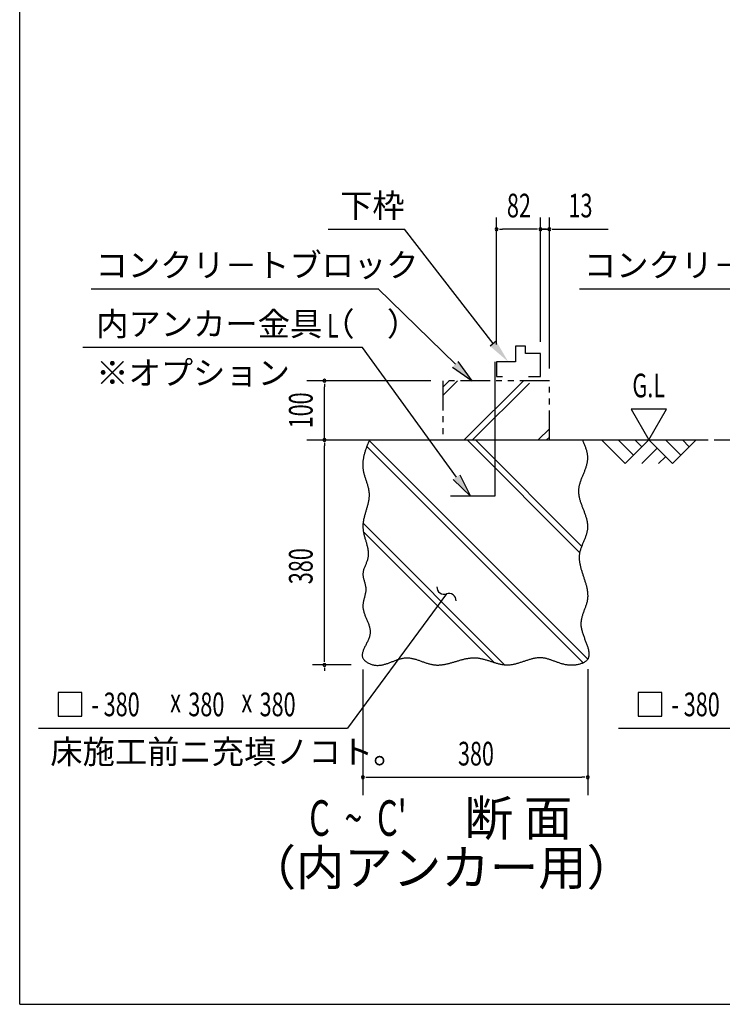
# Model space of a CAD drawing. Extents: x 543 to 20478, y 184 to 14052.
# Drawn here: x 543 to 3510, y 517 to 4676 of the extents above; entities that cross this region are included whole.
import ezdxf
from ezdxf.enums import TextEntityAlignment as Align

# ---------------------------------------------------------------- set-up
doc = ezdxf.new("R2010")
doc.units = 0
doc.header["$LTSCALE"] = 50
doc.header["$MEASUREMENT"] = 0
doc.linetypes.add('2PL-S', pattern=[5, 2.5, -0.5, 0.5, -0.5, 0.5, -0.5])
for name, color, linetype in [('2PL-S1', 6, '2PL-S'), ('ANKA_PL', 70, 'CONTINUOUS'), ('HIKIDASHI', 6, 'CONTINUOUS'), ('M1', 4, 'CONTINUOUS'), ('SUNPOU', 4, 'CONTINUOUS'), ('U1', 3, 'CONTINUOUS'), ('U2', 4, 'CONTINUOUS'), ('U4', 6, 'CONTINUOUS'), ('WAKUSEN-01', 50, 'CONTINUOUS')]:
    doc.layers.add(name, color=color, linetype=linetype)
doc.styles.add('00', font='ROMANS', dxfattribs={"width": 0.666667, "bigfont": 'BIGFONT'})
doc.styles.add('01', font='ROMANS', dxfattribs={"height": 3, "bigfont": 'BIGFONT'})

msp = doc.modelspace()

# ---------------------------------------------------------------- linework, layer by layer
at = {"layer": '2PL-S1'}
for p, q in [((2329.8, 3151.2), (2329.8, 2901.2)), ((2779.8, 3151.2), (2329.8, 3151.2)), ((2779.8, 2901.2), (2779.8, 3151.2)), ((2329.8, 2901.2), (2779.8, 2901.2))]:
    msp.add_line(p, q, dxfattribs=at)
at = {"layer": 'ANKA_PL'}
for p, q in [((2549.8, 3231.4), (2549.8, 2663.2)), ((2549.8, 2663.2), (2362.3, 2663.2)), ((2549.8, 2663.2), (2362.3, 2663.2))]:
    msp.add_line(p, q, dxfattribs=at)
at = {"layer": 'HIKIDASHI'}
for p, q in [((1845.8, 3791.2), (2168.4, 3791.2)), ((2542.2, 3308.2), (2168.4, 3791.2)), ((844.2, 3539.7), (2055.8, 3539.7)), ((2382.8, 3221.1), (2055.8, 3541.2)), ((2906.9, 3539.7), (4118.5, 3539.7)), ((1991, 3291.2), (808.8, 3291.2)), ((2387.7, 2744.2), (1991, 3291.2)), ((2555, 3318.9), (2529.4, 3297.5)), ((2371.2, 3209.2), (2454.3, 3151.2)), ((2454.3, 3151.2), (2394.5, 3233.1)), ((2401.2, 2753.9), (2446.4, 2663.2)), ((2446.4, 2663.2), (2374.2, 2734.4)), ((2345.4, 2251.2), (2286.1, 2170.7)), ((2286.1, 2170.7), (1927.5, 1684.1)), ((705.3, 1834.1), (705.3, 1734.1)), ((805.3, 1834.1), (705.3, 1834.1)), ((805.3, 1734.1), (805.3, 1834.1)), ((3255.6, 1834.1), (3155.6, 1834.1)), ((3155.6, 1834.1), (3155.6, 1734.1)), ((3255.6, 1734.1), (3255.6, 1834.1)), ((705.3, 1734.1), (805.3, 1734.1)), ((3155.6, 1734.1), (3255.6, 1734.1)), ((621.4, 1684.1), (1927.5, 1684.1)), ((3071.7, 1684.1), (4377.7, 1684.1))]:
    msp.add_line(p, q, dxfattribs=at)
for centre, start, end in [((2335.1, 2279.3), 177.1682, 290.0535), ((2355.7, 2223), 357.1682, 110.0535)]:
    msp.add_arc(centre, 30, start, end, dxfattribs=at)
for points in [[(2529.4, 3297.5), (2555, 3318.9), (2606.3, 3231.4)], [(2371.2, 3209.2), (2394.5, 3233.1), (2454.3, 3151.2)], [(2401.2, 2753.9), (2374.2, 2734.4), (2446.4, 2663.2)]]:
    msp.add_solid(points, dxfattribs=at)
at = {"layer": 'SUNPOU'}
for p, q in [((2556.7, 3303.7), (2556.7, 3841.2)), ((2742.3, 3315.8), (2742.3, 3841.2)), ((2742.3, 3341.2), (2742.3, 3841.2)), ((2779.8, 3202.7), (2779.8, 3841.2)), ((2569.2, 3791.2), (2581.7, 3791.2)), ((2717.3, 3791.2), (2581.7, 3791.2)), ((2717.3, 3791.2), (2692.3, 3791.2)), ((2729.8, 3791.2), (2717.3, 3791.2)), ((2729.8, 3791.2), (2717.3, 3791.2)), ((2742.3, 3791.2), (2779.8, 3791.2)), ((2767.3, 3791.2), (2742.3, 3791.2)), ((2754.8, 3791.2), (2767.3, 3791.2)), ((2754.8, 3791.2), (2767.3, 3791.2)), ((2792.3, 3791.2), (2804.8, 3791.2)), ((2804.8, 3791.2), (3028.7, 3791.2)), ((2279.8, 3151.2), (1754.8, 3151.2)), ((1829.8, 3138.7), (1829.8, 3126.2)), ((1829.8, 2901.2), (1829.8, 3126.2)), ((3125.2, 3031.1), (3200.2, 2901.2)), ((3275.2, 3031.1), (3125.2, 3031.1)), ((3200.2, 2901.2), (3275.2, 3031.1)), ((1829.8, 2888.7), (1829.8, 2876.2)), ((1829.8, 1976.2), (1829.8, 2876.2)), ((1829.8, 1963.7), (1829.8, 1976.2)), ((1942.9, 1951.2), (1779.8, 1951.2)), ((1829.8, 1938.7), (1829.8, 1926.2)), ((1992.3, 1932.2), (1992.3, 1401.2)), ((2942.3, 1932.4), (2942.3, 1401.2)), ((2004.8, 1476.2), (2017.3, 1476.2)), ((2017.3, 1476.2), (2917.3, 1476.2)), ((2929.8, 1476.2), (2917.3, 1476.2))]:
    msp.add_line(p, q, dxfattribs=at)
for centre, start, end in [((2556.7, 3791.2), 0, 180), ((2556.7, 3791.2), 180, 0), ((2742.3, 3791.2), 0, 180), ((2742.3, 3791.2), 0, 180), ((2742.3, 3791.2), 0, 180), ((2742.3, 3791.2), 0, 180), ((2742.3, 3791.2), 180, 0), ((2742.3, 3791.2), 180, 0), ((2742.3, 3791.2), 180, 0), ((2742.3, 3791.2), 180, 0), ((2779.8, 3791.2), 0, 180), ((2779.8, 3791.2), 180, 0), ((1829.8, 3151.2), 90, 270), ((1829.8, 3151.2), 270, 90), ((1829.8, 2901.2), 90, 270), ((1829.8, 2901.2), 270, 90), ((1829.8, 1951.2), 90, 270), ((1829.8, 1951.2), 90, 270), ((1829.8, 1951.2), 270, 90), ((1829.8, 1951.2), 270, 90), ((1992.3, 1476.2), 0, 180), ((1992.3, 1476.2), 180, 0), ((2942.3, 1476.2), 0, 180), ((2942.3, 1476.2), 180, 0)]:
    msp.add_arc(centre, 6.25, start, end, dxfattribs=at)
at = {"layer": 'U1'}
msp.add_polyline3d([(2019.4, 2901.2, 0), (2018.1, 2897.9, 0), (2016.8, 2894.7, 0), (2015.6, 2891.4, 0), (2014.3, 2888.2, 0), (2013, 2884.9, 0), (2011.8, 2881.6, 0), (2010.5, 2878.4, 0), (2009.3, 2875.1, 0), (2008.1, 2871.8, 0), (2007, 2868.6, 0), (2005.8, 2865.3, 0), (2004.7, 2862.1, 0), (2003.6, 2858.8, 0), (2002.5, 2855.5, 0), (2001.5, 2852.3, 0), (2000.5, 2849, 0), (1999.5, 2845.8, 0), (1998.6, 2842.5, 0), (1997.7, 2839.2, 0), (1996.9, 2836, 0), (1996.1, 2832.7, 0), (1995.4, 2829.5, 0), (1994.7, 2826.2, 0), (1994.1, 2823, 0), (1993.5, 2819.7, 0), (1993, 2816.4, 0), (1992.6, 2813.2, 0), (1992.2, 2809.9, 0), (1992, 2806.7, 0), (1991.7, 2803.4, 0), (1991.6, 2800.2, 0), (1991.5, 2796.9, 0), (1991.5, 2793.7, 0), (1991.5, 2790.4, 0), (1991.7, 2787.2, 0), (1991.9, 2783.9, 0), (1992.3, 2780.7, 0), (1992.7, 2777.5, 0), (1993.2, 2774.2, 0), (1993.8, 2771, 0), (1994.4, 2767.7, 0), (1995.2, 2764.5, 0), (1995.9, 2761.3, 0), (1996.8, 2758, 0), (1997.7, 2754.8, 0), (1998.6, 2751.5, 0), (1999.6, 2748.3, 0), (2000.6, 2745.1, 0), (2001.6, 2741.8, 0), (2002.6, 2738.6, 0), (2003.7, 2735.4, 0), (2004.8, 2732.1, 0), (2005.8, 2728.9, 0), (2006.9, 2725.7, 0), (2007.9, 2722.4, 0), (2009, 2719.2, 0), (2010, 2715.9, 0), (2011, 2712.7, 0), (2011.9, 2709.4, 0), (2012.8, 2706.2, 0), (2013.7, 2703, 0), (2014.5, 2699.7, 0), (2015.3, 2696.5, 0), (2016, 2693.2, 0), (2016.6, 2690, 0), (2017.1, 2686.8, 0), (2017.6, 2683.5, 0), (2018, 2680.3, 0), (2018.2, 2677, 0), (2018.4, 2673.8, 0), (2018.5, 2670.5, 0), (2018.5, 2667.3, 0), (2018.4, 2664, 0), (2018.2, 2660.8, 0), (2017.9, 2657.5, 0), (2017.6, 2654.2, 0), (2017.2, 2651, 0), (2016.7, 2647.7, 0), (2016.1, 2644.4, 0), (2015.5, 2641.2, 0), (2014.8, 2637.9, 0), (2014.1, 2634.7, 0), (2013.3, 2631.4, 0), (2012.5, 2628.1, 0), (2011.6, 2624.8, 0), (2010.8, 2621.6, 0), (2009.8, 2618.3, 0), (2008.9, 2615, 0), (2008, 2611.7, 0), (2007, 2608.4, 0), (2006, 2605.2, 0), (2005.1, 2601.9, 0), (2004.1, 2598.6, 0), (2003.1, 2595.3, 0), (2002.2, 2592, 0), (2001.2, 2588.7, 0), (2000.3, 2585.4, 0), (1999.4, 2582.2, 0), (1998.6, 2578.9, 0), (1997.7, 2575.6, 0), (1997, 2572.3, 0), (1996.2, 2569, 0), (1995.5, 2565.7, 0), (1994.9, 2562.4, 0), (1994.3, 2559.1, 0), (1993.8, 2555.8, 0), (1993.3, 2552.4, 0), (1992.9, 2549.1, 0), (1992.6, 2545.8, 0), (1992.4, 2542.5, 0), (1992.2, 2539.2, 0), (1992.2, 2535.9, 0), (1992.2, 2532.6, 0), (1992.4, 2529.2, 0), (1992.7, 2525.9, 0), (1993, 2522.6, 0), (1993.4, 2519.3, 0), (1993.9, 2515.9, 0), (1994.5, 2512.6, 0), (1995.2, 2509.3, 0), (1995.9, 2506, 0), (1996.6, 2502.6, 0), (1997.4, 2499.3, 0), (1998.3, 2496, 0), (1999.2, 2492.7, 0), (2000.1, 2489.3, 0), (2001, 2486, 0), (2002, 2482.7, 0), (2003, 2479.4, 0), (2004, 2476.1, 0), (2004.9, 2472.7, 0), (2005.9, 2469.4, 0), (2006.8, 2466.1, 0), (2007.8, 2462.8, 0), (2008.7, 2459.5, 0), (2009.5, 2456.2, 0), (2010.4, 2452.9, 0), (2011.2, 2449.6, 0), (2011.9, 2446.3, 0), (2012.6, 2443, 0), (2013.2, 2439.8, 0), (2013.7, 2436.5, 0), (2014.2, 2433.2, 0), (2014.5, 2429.9, 0), (2014.8, 2426.7, 0), (2015, 2423.4, 0), (2015.1, 2420.2, 0), (2015, 2416.9, 0), (2014.9, 2413.7, 0), (2014.6, 2410.4, 0), (2014.2, 2407.2, 0), (2013.7, 2404, 0), (2013.1, 2400.8, 0), (2012.2, 2397.6, 0), (2011.3, 2394.4, 0), (2010.3, 2391.2, 0), (2009.2, 2388, 0), (2007.9, 2384.8, 0), (2006.7, 2381.6, 0), (2005.4, 2378.4, 0), (2004, 2375.3, 0), (2002.7, 2372.1, 0), (2001.4, 2368.9, 0), (2000.1, 2365.8, 0), (1998.8, 2362.6, 0), (1997.7, 2359.4, 0), (1996.5, 2356.2, 0), (1995.5, 2353.1, 0), (1994.6, 2349.9, 0), (1993.8, 2346.7, 0), (1993.2, 2343.5, 0), (1992.7, 2340.3, 0), (1992.4, 2337.1, 0), (1992.3, 2333.9, 0), (1992.4, 2330.6, 0), (1992.7, 2327.4, 0), (1993.1, 2324.2, 0), (1993.7, 2320.9, 0), (1994.4, 2317.7, 0), (1995.2, 2314.4, 0), (1996, 2311.2, 0), (1997, 2307.9, 0), (1997.9, 2304.6, 0), (1998.9, 2301.4, 0), (1999.8, 2298.1, 0), (2000.8, 2294.8, 0), (2001.6, 2291.5, 0), (2002.4, 2288.2, 0), (2003.1, 2284.9, 0), (2003.7, 2281.6, 0), (2004.1, 2278.3, 0), (2004.4, 2275, 0), (2004.5, 2271.7, 0), (2004.5, 2268.4, 0), (2004.3, 2265.1, 0), (2004, 2261.7, 0), (2003.5, 2258.4, 0), (2003, 2255.1, 0), (2002.4, 2251.8, 0), (2001.7, 2248.5, 0), (2001, 2245.2, 0), (2000.2, 2241.8, 0), (1999.3, 2238.5, 0), (1998.5, 2235.2, 0), (1997.7, 2231.9, 0), (1996.8, 2228.6, 0), (1996, 2225.3, 0), (1995.3, 2222, 0), (1994.6, 2218.7, 0), (1994, 2215.4, 0), (1993.4, 2212.2, 0), (1993, 2208.9, 0), (1992.6, 2205.6, 0), (1992.4, 2202.3, 0), (1992.3, 2199.1, 0), (1992.4, 2195.8, 0), (1992.6, 2192.6, 0), (1993, 2189.4, 0), (1993.5, 2186.2, 0), (1994.1, 2182.9, 0), (1994.8, 2179.7, 0), (1995.7, 2176.5, 0), (1996.6, 2173.3, 0), (1997.6, 2170.1, 0), (1998.7, 2166.9, 0), (1999.9, 2163.7, 0), (2001.1, 2160.6, 0), (2002.4, 2157.4, 0), (2003.7, 2154.2, 0), (2005, 2151, 0), (2006.3, 2147.8, 0), (2007.7, 2144.6, 0), (2009.1, 2141.4, 0), (2010.4, 2138.2, 0), (2011.7, 2135, 0), (2013, 2131.8, 0), (2014.3, 2128.6, 0), (2015.5, 2125.3, 0), (2016.7, 2122.1, 0), (2017.8, 2118.9, 0), (2018.8, 2115.7, 0), (2019.7, 2112.4, 0), (2020.5, 2109.1, 0), (2021.2, 2105.9, 0), (2021.8, 2102.6, 0), (2022.3, 2099.3, 0), (2022.7, 2096, 0), (2022.8, 2092.7, 0), (2022.9, 2089.4, 0), (2022.8, 2086, 0), (2022.5, 2082.7, 0), (2022, 2079.3, 0), (2021.3, 2075.9, 0), (2020.5, 2072.6, 0), (2019.5, 2069.2, 0), (2018.4, 2065.7, 0), (2017.1, 2062.3, 0), (2015.7, 2058.9, 0), (2014.3, 2055.5, 0), (2012.7, 2052.1, 0), (2011.1, 2048.7, 0), (2009.5, 2045.2, 0), (2007.8, 2041.9, 0), (2006.1, 2038.5, 0), (2004.4, 2035.1, 0), (2002.7, 2031.8, 0), (2001, 2028.5, 0), (1999.4, 2025.1, 0), (1997.9, 2021.9, 0), (1996.4, 2018.6, 0), (1995.1, 2015.4, 0), (1993.8, 2012.2, 0), (1992.7, 2009.1, 0), (1991.7, 2006, 0), (1990.9, 2002.9, 0), (1990.3, 1999.9, 0), (1989.8, 1996.9, 0), (1989.6, 1994, 0), (1989.6, 1991.1, 0), (1989.8, 1988.2, 0), (1990.3, 1985.5, 0), (1991.1, 1982.8, 0), (1992.2, 1980.1, 0), (1993.5, 1977.5, 0), (1995.1, 1975, 0), (1997, 1972.5, 0), (1999.2, 1970.2, 0), (2001.6, 1967.9, 0), (2004.2, 1965.8, 0), (2007, 1963.7, 0), (2009.9, 1961.7, 0), (2013, 1959.9, 0), (2016.2, 1958.2, 0), (2019.5, 1956.6, 0), (2022.8, 1955.2, 0), (2026.3, 1953.8, 0), (2029.7, 1952.7, 0), (2033.2, 1951.7, 0), (2036.7, 1950.9, 0), (2040.2, 1950.2, 0), (2043.6, 1949.7, 0), (2047, 1949.3, 0), (2050.5, 1949.1, 0), (2053.9, 1949.1, 0), (2057.3, 1949.1, 0), (2060.6, 1949.3, 0), (2064, 1949.6, 0), (2067.3, 1950, 0), (2070.7, 1950.5, 0), (2074, 1951.2, 0), (2077.3, 1951.8, 0), (2080.6, 1952.6, 0), (2083.9, 1953.5, 0), (2087.2, 1954.4, 0), (2090.5, 1955.4, 0), (2093.8, 1956.5, 0), (2097, 1957.6, 0), (2100.2, 1958.7, 0), (2103.5, 1959.9, 0), (2106.7, 1961.1, 0), (2109.9, 1962.3, 0), (2113.2, 1963.6, 0), (2116.4, 1964.8, 0), (2119.6, 1966.1, 0), (2122.8, 1967.3, 0), (2126, 1968.6, 0), (2129.2, 1969.8, 0), (2132.4, 1971, 0), (2135.6, 1972.1, 0), (2138.8, 1973.2, 0), (2141.9, 1974.3, 0), (2145.1, 1975.3, 0), (2148.3, 1976.3, 0), (2151.5, 1977.2, 0), (2154.7, 1978, 0), (2157.8, 1978.7, 0), (2161, 1979.4, 0), (2164.2, 1979.9, 0), (2167.4, 1980.4, 0), (2170.6, 1980.7, 0), (2173.7, 1980.9, 0), (2176.9, 1981, 0), (2180.1, 1981, 0), (2183.3, 1980.9, 0), (2186.5, 1980.6, 0), (2189.7, 1980.3, 0), (2192.9, 1979.9, 0), (2196.1, 1979.3, 0), (2199.3, 1978.7, 0), (2202.6, 1978, 0), (2205.8, 1977.2, 0), (2209, 1976.4, 0), (2212.2, 1975.5, 0), (2215.4, 1974.6, 0), (2218.7, 1973.6, 0), (2221.9, 1972.5, 0), (2225.1, 1971.5, 0), (2228.3, 1970.4, 0), (2231.6, 1969.2, 0), (2234.8, 1968.1, 0), (2238.1, 1966.9, 0), (2241.3, 1965.8, 0), (2244.6, 1964.6, 0), (2247.8, 1963.5, 0), (2251.1, 1962.3, 0), (2254.3, 1961.2, 0), (2257.6, 1960.1, 0), (2260.8, 1959, 0), (2264.1, 1958, 0), (2267.3, 1957, 0), (2270.6, 1956, 0), (2273.9, 1955.1, 0), (2277.2, 1954.3, 0), (2280.4, 1953.5, 0), (2283.7, 1952.8, 0), (2287, 1952.2, 0), (2290.2, 1951.7, 0), (2293.5, 1951.3, 0), (2296.8, 1950.9, 0), (2300.1, 1950.7, 0), (2303.4, 1950.5, 0), (2306.7, 1950.5, 0), (2309.9, 1950.5, 0), (2313.2, 1950.6, 0), (2316.5, 1950.8, 0), (2319.8, 1951, 0), (2323.1, 1951.3, 0), (2326.4, 1951.7, 0), (2329.7, 1952.2, 0), (2333, 1952.7, 0), (2336.3, 1953.2, 0), (2339.6, 1953.8, 0), (2342.9, 1954.5, 0), (2346.2, 1955.2, 0), (2349.5, 1956, 0), (2352.8, 1956.8, 0), (2356.1, 1957.6, 0), (2359.4, 1958.5, 0), (2362.7, 1959.3, 0), (2366, 1960.3, 0), (2369.3, 1961.2, 0), (2372.6, 1962.1, 0), (2375.9, 1963.1, 0), (2379.2, 1964.1, 0), (2382.5, 1965, 0), (2385.8, 1966, 0), (2389.1, 1967, 0), (2392.4, 1968, 0), (2395.7, 1968.9, 0), (2398.9, 1969.9, 0), (2402.2, 1970.8, 0), (2405.5, 1971.8, 0), (2408.8, 1972.7, 0), (2412.1, 1973.5, 0), (2415.4, 1974.4, 0), (2418.7, 1975.2, 0), (2422, 1976, 0), (2425.3, 1976.7, 0), (2428.6, 1977.4, 0), (2431.9, 1978, 0), (2435.2, 1978.6, 0), (2438.4, 1979.2, 0), (2441.7, 1979.7, 0), (2445, 1980.1, 0), (2448.3, 1980.4, 0), (2451.6, 1980.7, 0), (2454.8, 1980.9, 0), (2458.1, 1981.1, 0), (2461.4, 1981.1, 0), (2464.6, 1981.1, 0), (2467.9, 1981, 0), (2471.2, 1980.8, 0), (2474.4, 1980.5, 0), (2477.7, 1980.2, 0), (2480.9, 1979.8, 0), (2484.2, 1979.2, 0), (2487.5, 1978.7, 0), (2490.7, 1978, 0), (2494, 1977.3, 0), (2497.2, 1976.5, 0), (2500.5, 1975.7, 0), (2503.7, 1974.9, 0), (2507, 1974, 0), (2510.2, 1973.1, 0), (2513.4, 1972.1, 0), (2516.7, 1971.1, 0), (2519.9, 1970.1, 0), (2523.2, 1969.1, 0), (2526.4, 1968, 0), (2529.7, 1967, 0), (2532.9, 1965.9, 0), (2536.2, 1964.9, 0), (2539.4, 1963.8, 0), (2542.7, 1962.8, 0), (2545.9, 1961.8, 0), (2549.2, 1960.8, 0), (2552.4, 1959.8, 0), (2555.7, 1958.8, 0), (2558.9, 1957.9, 0), (2562.2, 1957.1, 0), (2565.5, 1956.2, 0), (2568.7, 1955.4, 0), (2572, 1954.7, 0), (2575.2, 1954, 0), (2578.5, 1953.4, 0), (2581.8, 1952.9, 0), (2585.1, 1952.4, 0), (2588.3, 1952, 0), (2591.6, 1951.7, 0), (2594.9, 1951.4, 0), (2598.2, 1951.2, 0), (2601.5, 1951.2, 0), (2604.8, 1951.2, 0), (2608.1, 1951.4, 0), (2611.4, 1951.6, 0), (2614.7, 1951.9, 0), (2618, 1952.3, 0), (2621.3, 1952.8, 0), (2624.7, 1953.4, 0), (2628, 1954, 0), (2631.3, 1954.7, 0), (2634.6, 1955.4, 0), (2637.9, 1956.2, 0), (2641.2, 1957.1, 0), (2644.6, 1958, 0), (2647.9, 1959, 0), (2651.2, 1959.9, 0), (2654.5, 1961, 0), (2657.8, 1962, 0), (2661.1, 1963, 0), (2664.4, 1964.1, 0), (2667.7, 1965.2, 0), (2671, 1966.3, 0), (2674.3, 1967.4, 0), (2677.6, 1968.5, 0), (2680.9, 1969.6, 0), (2684.2, 1970.7, 0), (2687.5, 1971.7, 0), (2690.7, 1972.8, 0), (2694, 1973.8, 0), (2697.3, 1974.7, 0), (2700.5, 1975.7, 0), (2703.8, 1976.6, 0), (2707, 1977.4, 0), (2710.2, 1978.2, 0), (2713.4, 1979, 0), (2716.6, 1979.7, 0), (2719.8, 1980.3, 0), (2723, 1980.8, 0), (2726.2, 1981.3, 0), (2729.4, 1981.7, 0), (2732.5, 1982, 0), (2735.7, 1982.2, 0), (2738.8, 1982.3, 0), (2741.9, 1982.4, 0), (2745, 1982.3, 0), (2748.1, 1982.1, 0), (2751.2, 1981.8, 0), (2754.3, 1981.4, 0), (2757.3, 1981, 0), (2760.4, 1980.4, 0), (2763.5, 1979.7, 0), (2766.5, 1979, 0), (2769.6, 1978.2, 0), (2772.6, 1977.3, 0), (2775.7, 1976.4, 0), (2778.7, 1975.5, 0), (2781.8, 1974.5, 0), (2784.8, 1973.4, 0), (2787.9, 1972.3, 0), (2791, 1971.2, 0), (2794.1, 1970, 0), (2797.2, 1968.9, 0), (2800.3, 1967.7, 0), (2803.4, 1966.5, 0), (2806.6, 1965.3, 0), (2809.8, 1964.2, 0), (2813, 1963, 0), (2816.2, 1961.9, 0), (2819.4, 1960.8, 0), (2822.7, 1959.7, 0), (2826, 1958.6, 0), (2829.3, 1957.6, 0), (2832.7, 1956.6, 0), (2836.1, 1955.7, 0), (2839.5, 1954.9, 0), (2843, 1954.1, 0), (2846.5, 1953.4, 0), (2850, 1952.8, 0), (2853.6, 1952.2, 0), (2857.2, 1951.7, 0), (2860.9, 1951.3, 0), (2864.6, 1951.1, 0), (2868.4, 1950.9, 0), (2872.2, 1950.8, 0), (2876, 1950.9, 0), (2879.8, 1951, 0), (2883.6, 1951.2, 0), (2887.4, 1951.6, 0), (2891.2, 1952, 0), (2895, 1952.5, 0), (2898.7, 1953.2, 0), (2902.3, 1953.9, 0), (2905.9, 1954.7, 0), (2909.4, 1955.7, 0), (2912.9, 1956.7, 0), (2916.2, 1957.8, 0), (2919.4, 1959, 0), (2922.5, 1960.3, 0), (2925.5, 1961.8, 0), (2928.3, 1963.3, 0), (2931, 1964.9, 0), (2933.5, 1966.6, 0), (2935.8, 1968.3, 0), (2938, 1970.2, 0), (2939.9, 1972.2, 0), (2941.7, 1974.3, 0), (2943.2, 1976.4, 0), (2944.6, 1978.7, 0), (2945.7, 1981, 0), (2946.6, 1983.4, 0), (2947.3, 1985.9, 0), (2947.9, 1988.5, 0), (2948.3, 1991.2, 0), (2948.5, 1993.9, 0), (2948.5, 1996.7, 0), (2948.4, 1999.5, 0), (2948.2, 2002.5, 0), (2947.8, 2005.5, 0), (2947.3, 2008.5, 0), (2946.7, 2011.6, 0), (2946, 2014.8, 0), (2945.2, 2018, 0), (2944.2, 2021.3, 0), (2943.2, 2024.6, 0), (2942.2, 2028, 0), (2941, 2031.4, 0), (2939.8, 2034.8, 0), (2938.6, 2038.3, 0), (2937.3, 2041.8, 0), (2936, 2045.3, 0), (2934.6, 2048.8, 0), (2933.2, 2052.4, 0), (2931.8, 2056, 0), (2930.4, 2059.7, 0), (2929.1, 2063.3, 0), (2927.7, 2066.9, 0), (2926.3, 2070.6, 0), (2925, 2074.3, 0), (2923.8, 2077.9, 0), (2922.5, 2081.6, 0), (2921.3, 2085.3, 0), (2920.2, 2089, 0), (2919.2, 2092.6, 0), (2918.2, 2096.3, 0), (2917.3, 2099.9, 0), (2916.6, 2103.6, 0), (2915.9, 2107.2, 0), (2915.3, 2110.8, 0), (2914.9, 2114.3, 0), (2914.6, 2117.9, 0), (2914.4, 2121.4, 0), (2914.3, 2124.9, 0), (2914.4, 2128.4, 0), (2914.6, 2131.8, 0), (2915, 2135.2, 0), (2915.4, 2138.6, 0), (2915.9, 2141.9, 0), (2916.6, 2145.3, 0), (2917.3, 2148.6, 0), (2918.1, 2151.9, 0), (2919, 2155.2, 0), (2919.9, 2158.4, 0), (2920.9, 2161.7, 0), (2921.9, 2164.9, 0), (2923, 2168.1, 0), (2924.1, 2171.3, 0), (2925.3, 2174.5, 0), (2926.5, 2177.7, 0), (2927.6, 2180.9, 0), (2928.8, 2184, 0), (2930, 2187.2, 0), (2931.2, 2190.3, 0), (2932.4, 2193.5, 0), (2933.5, 2196.6, 0), (2934.6, 2199.8, 0), (2935.7, 2202.9, 0), (2936.7, 2206, 0), (2937.7, 2209.2, 0), (2938.7, 2212.3, 0), (2939.5, 2215.4, 0), (2940.3, 2218.6, 0), (2941, 2221.8, 0), (2941.6, 2224.9, 0), (2942.1, 2228.1, 0), (2942.5, 2231.2, 0), (2942.8, 2234.4, 0), (2943.1, 2237.6, 0), (2943.2, 2240.8, 0), (2943.2, 2244, 0), (2943.1, 2247.2, 0), (2942.9, 2250.5, 0), (2942.7, 2253.7, 0), (2942.4, 2256.9, 0), (2942, 2260.2, 0), (2941.6, 2263.4, 0), (2941, 2266.7, 0), (2940.4, 2270, 0), (2939.8, 2273.2, 0), (2939.1, 2276.5, 0), (2938.3, 2279.8, 0), (2937.5, 2283.1, 0), (2936.7, 2286.4, 0), (2935.8, 2289.7, 0), (2934.8, 2293, 0), (2933.9, 2296.3, 0), (2932.9, 2299.6, 0), (2931.8, 2302.9, 0), (2930.8, 2306.2, 0), (2929.7, 2309.5, 0), (2928.7, 2312.9, 0), (2927.6, 2316.2, 0), (2926.5, 2319.5, 0), (2925.4, 2322.8, 0), (2924.3, 2326.2, 0), (2923.2, 2329.5, 0), (2922.1, 2332.8, 0), (2921, 2336.1, 0), (2919.9, 2339.5, 0), (2918.8, 2342.8, 0), (2917.8, 2346.1, 0), (2916.8, 2349.4, 0), (2915.8, 2352.8, 0), (2914.9, 2356.1, 0), (2914, 2359.4, 0), (2913.1, 2362.7, 0), (2912.3, 2366.1, 0), (2911.5, 2369.4, 0), (2910.8, 2372.7, 0), (2910.1, 2376, 0), (2909.5, 2379.3, 0), (2909, 2382.6, 0), (2908.5, 2385.9, 0), (2908.1, 2389.2, 0), (2907.7, 2392.5, 0), (2907.5, 2395.8, 0), (2907.3, 2399, 0), (2907.2, 2402.3, 0), (2907.2, 2405.6, 0), (2907.2, 2408.8, 0), (2907.4, 2412.1, 0), (2907.7, 2415.3, 0), (2908.1, 2418.6, 0), (2908.6, 2421.8, 0), (2909.1, 2425.1, 0), (2909.8, 2428.3, 0), (2910.6, 2431.5, 0), (2911.5, 2434.7, 0), (2912.4, 2437.9, 0), (2913.4, 2441.1, 0), (2914.5, 2444.3, 0), (2915.6, 2447.5, 0), (2916.8, 2450.7, 0), (2918, 2453.9, 0), (2919.2, 2457, 0), (2920.5, 2460.2, 0), (2921.8, 2463.4, 0), (2923.1, 2466.6, 0), (2924.4, 2469.7, 0), (2925.8, 2472.9, 0), (2927.1, 2476.1, 0), (2928.4, 2479.2, 0), (2929.7, 2482.4, 0), (2931, 2485.5, 0), (2932.2, 2488.7, 0), (2933.4, 2491.9, 0), (2934.6, 2495, 0), (2935.7, 2498.2, 0), (2936.8, 2501.4, 0), (2937.8, 2504.5, 0), (2938.7, 2507.7, 0), (2939.5, 2510.9, 0), (2940.2, 2514.1, 0), (2940.9, 2517.2, 0), (2941.5, 2520.4, 0), (2941.9, 2523.6, 0), (2942.3, 2526.8, 0), (2942.5, 2530, 0), (2942.6, 2533.2, 0), (2942.6, 2536.4, 0), (2942.5, 2539.6, 0), (2942.3, 2542.8, 0), (2942, 2546, 0), (2941.6, 2549.2, 0), (2941.1, 2552.5, 0), (2940.5, 2555.7, 0), (2939.9, 2558.9, 0), (2939.2, 2562.2, 0), (2938.4, 2565.4, 0), (2937.5, 2568.6, 0), (2936.6, 2571.9, 0), (2935.6, 2575.1, 0), (2934.6, 2578.4, 0), (2933.6, 2581.6, 0), (2932.4, 2584.9, 0), (2931.3, 2588.1, 0), (2930.1, 2591.4, 0), (2928.9, 2594.6, 0), (2927.7, 2597.9, 0), (2926.5, 2601.2, 0), (2925.2, 2604.4, 0), (2924, 2607.7, 0), (2922.7, 2610.9, 0), (2921.5, 2614.2, 0), (2920.2, 2617.5, 0), (2919, 2620.7, 0), (2917.8, 2624, 0), (2916.6, 2627.3, 0), (2915.4, 2630.5, 0), (2914.3, 2633.8, 0), (2913.2, 2637.1, 0), (2912.1, 2640.3, 0), (2911.1, 2643.6, 0), (2910.1, 2646.9, 0), (2909.2, 2650.1, 0), (2908.3, 2653.4, 0), (2907.5, 2656.7, 0), (2906.8, 2659.9, 0), (2906.2, 2663.2, 0), (2905.6, 2666.4, 0), (2905.1, 2669.7, 0), (2904.7, 2672.9, 0), (2904.4, 2676.2, 0), (2904.2, 2679.4, 0), (2904, 2682.7, 0), (2904, 2685.9, 0), (2904.1, 2689.2, 0), (2904.3, 2692.4, 0), (2904.7, 2695.7, 0), (2905.1, 2698.9, 0), (2905.6, 2702.1, 0), (2906.2, 2705.3, 0), (2906.9, 2708.6, 0), (2907.7, 2711.8, 0), (2908.5, 2715, 0), (2909.4, 2718.2, 0), (2910.4, 2721.5, 0), (2911.5, 2724.7, 0), (2912.6, 2727.9, 0), (2913.7, 2731.1, 0), (2914.9, 2734.3, 0), (2916.1, 2737.5, 0), (2917.4, 2740.7, 0), (2918.7, 2743.9, 0), (2919.9, 2747.2, 0), (2921.2, 2750.3, 0), (2922.6, 2753.6, 0), (2923.9, 2756.8, 0), (2925.2, 2760, 0), (2926.5, 2763.2, 0), (2927.8, 2766.4, 0), (2929.1, 2769.6, 0), (2930.3, 2772.8, 0), (2931.5, 2776, 0), (2932.7, 2779.2, 0), (2933.9, 2782.4, 0), (2934.9, 2785.6, 0), (2936, 2788.8, 0), (2937, 2792, 0), (2937.9, 2795.2, 0), (2938.7, 2798.4, 0), (2939.5, 2801.6, 0), (2940.2, 2804.8, 0), (2940.8, 2808, 0), (2941.3, 2811.2, 0), (2941.7, 2814.4, 0), (2942, 2817.6, 0), (2942.2, 2820.8, 0), (2942.3, 2824, 0), (2942.3, 2827.2, 0), (2942.2, 2830.4, 0), (2941.9, 2833.6, 0), (2941.6, 2836.8, 0), (2941.1, 2840.1, 0), (2940.6, 2843.3, 0), (2939.9, 2846.5, 0), (2939.2, 2849.7, 0), (2938.5, 2852.9, 0), (2937.6, 2856.1, 0), (2936.7, 2859.3, 0), (2935.7, 2862.6, 0), (2934.6, 2865.8, 0), (2933.5, 2869, 0), (2932.4, 2872.2, 0), (2931.2, 2875.4, 0), (2930, 2878.7, 0), (2928.7, 2881.9, 0), (2927.4, 2885.1, 0), (2926.1, 2888.3, 0), (2924.7, 2891.5, 0), (2923.4, 2894.8, 0), (2922, 2898, 0), (2920.7, 2901.2, 0)], dxfattribs=at)
at = {"layer": 'U2'}
for p, q in [((2679.3, 3297.9), (2636.9, 3297.9)), ((2636.9, 3297.9), (2636.9, 3231.4)), ((2679.3, 3265.8), (2679.3, 3297.9)), ((2742.3, 3265.8), (2679.3, 3265.8)), ((2742.3, 3168.7), (2742.3, 3265.8)), ((2556.7, 3231.4), (2556.7, 3168.7)), ((2636.9, 3231.4), (2556.7, 3231.4)), ((2556.7, 3168.7), (2581.7, 3168.7)), ((2691.9, 3168.7), (2742.3, 3168.7)), ((1754.8, 2901.2), (3450.2, 2901.2)), ((3000.2, 2901.2), (3100.2, 2801.2)), ((3070.9, 2901.2), (3135.5, 2836.6)), ((3100.2, 2801.2), (3200.2, 2901.2)), ((3141.6, 2901.2), (3170.9, 2871.9)), ((3200.2, 2901.2), (3300.2, 2801.2)), ((3270.9, 2901.2), (3335.5, 2836.6)), ((3300.2, 2801.2), (3400.2, 2901.2)), ((3341.6, 2901.2), (3370.9, 2871.9)), ((3475.7, 2901.2), (5393.1, 2901.2)), ((3170.9, 2801.2), (3235.5, 2865.8)), ((3241.6, 2801.2), (3270.9, 2830.5))]:
    msp.add_line(p, q, dxfattribs=at)
at = {"layer": 'U4'}
for p, q in [((2329.8, 3088.5), (2392.5, 3151.2)), ((2329.8, 3123.9), (2357.1, 3151.2)), ((2420.1, 2901.2), (2670.1, 3151.2)), ((2455.5, 2901.2), (2696, 3141.7)), ((2733.1, 2901.2), (2779.8, 2947.9)), ((2768.5, 2901.2), (2779.8, 2912.5)), ((2922.1, 1960.2), (2008.7, 2873.5)), ((2942.4, 1975.2), (2018.6, 2899)), ((2909, 2424.2), (2432, 2901.2)), ((2917.1, 2451.5), (2467.3, 2901.2)), ((2590.9, 1951.7), (1993, 2549.6)), ((2545.3, 1962), (1994.5, 2512.8))]:
    msp.add_line(p, q, dxfattribs=at)
at = {"layer": 'WAKUSEN-01'}
for q in [(542.5, 14052.5), (20477.5, 517.5)]:
    msp.add_line((542.5, 517.5), q, dxfattribs=at)

# ---------------------------------------------------------------- texts
at = {"layer": 'HIKIDASHI', "style": '01'}
for s, p in [('下枠', (1895.8, 3841.2)), ('コンクリ－トブロック', (863.1, 3589.7)), ('コンクリ－トブロック', (2925.8, 3589.7)), ('内アンカー金具（\u3000）', (865.7, 3341.2)), ('※オプション', (865.7, 3134.5)), ('床施工前ニ充填ノコト。', (671.7, 1534.1))]:
    msp.add_text(s, height=100, dxfattribs=at).set_placement(p)
at = {"layer": 'HIKIDASHI', "style": '00', "width": 0.67}
for s, p in [('L', (1840.8, 3333.8)), ('- 380', (845, 1734.1)), ('380', (1254.8, 1734.1)), ('380', (1555.9, 1734.1)), ('- 380', (3295.3, 1734.1)), ('x', (1178.2, 1750.8)), ('x', (1479.4, 1750.8))]:
    msp.add_text(s, height=100, dxfattribs=at).set_placement(p)
at = {"layer": 'M1', "style": '00', "width": 0.67}
msp.add_text("C  ~  C'", height=150, dxfattribs=at).set_placement((1765.4, 1229.2))
at = {"layer": 'M1', "style": '01'}
msp.add_text('断 面', height=150, dxfattribs=at).set_placement((2421.7, 1229.2))
msp.add_text('（内アンカー用）', height=150, dxfattribs=at).set_placement((2323.3, 1075.8), align=Align.MIDDLE)
at = {"layer": 'SUNPOU', "style": '00', "width": 0.67}
for s, p in [('82', (2600.6, 3841.2)), ('13', (2860.7, 3841.2)), ('G.L', (3130.7, 3081.1))]:
    msp.add_text(s, height=100, dxfattribs=at).set_placement(p)
at = {"layer": 'SUNPOU', "style": '00', "width": 0.666667}
msp.add_text('100', height=100, rotation=90, dxfattribs=at).set_placement((1729.8, 3026.2), align=Align.MIDDLE_CENTER)
at = {"layer": 'SUNPOU', "style": '00', "width": 0.67}
msp.add_text('380', height=100, rotation=90, dxfattribs=at).set_placement((1779.8, 2291.8))
at = {"layer": 'SUNPOU', "style": '00', "width": 0.666667}
msp.add_text('380', height=100, dxfattribs=at).set_placement((2469.9, 1576.2), align=Align.MIDDLE_CENTER)

doc.saveas('drawing.dxf')
